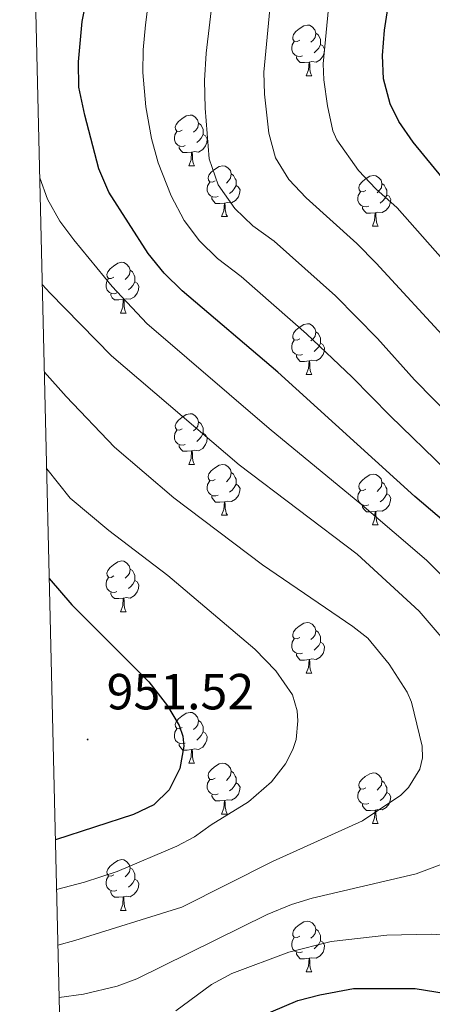
# Model space of a CAD drawing. Units: metres. Extents: x 660923 to 665447, y 4739171 to 4742246.
# Drawn here: x 661810 to 661892, y 4741566 to 4741761 of the extents above; entities that cross this region are included whole.
import ezdxf
from ezdxf.enums import TextEntityAlignment as Align

# ---------------------------------------------------------------- set-up
doc = ezdxf.new("R2010")
doc.units = ezdxf.units.M
doc.header["$MEASUREMENT"] = 0
for name, color, linetype, lineweight in [('Carátula', 7, 'Continuous', 5), ('Level 36', 19, 'Continuous', 40), ('Level 4', 36, 'Continuous', 30), ('Level 41', 39, 'Continuous', 0), ('Level 5', 36, 'Continuous', 0), ('Level 61', 19, 'Continuous', 0), ('Level 7', 1, 'Continuous', 0)]:
    doc.layers.add(name, color=color, linetype=linetype, lineweight=lineweight)
doc.styles.add('Arial', font='ARIAL.TTF', dxfattribs={"height": 0.2})

# ---------------------------------------------------------------- blocks, each defined once
blk = doc.blocks.new('5PATER')
at = {"layer": 'Carátula', "linetype": 'Continuous', "lineweight": 5}
h = blk.add_hatch(color=250, dxfattribs=at)
edge = h.paths.add_edge_path()
edge.add_ellipse((0, 0), major_axis=(-1.33, -1.34), ratio=0.999422, start_angle=0, end_angle=360)

msp = doc.modelspace()

# ---------------------------------------------------------------- linework, layer by layer
at = {"layer": 'Level 36', "color": 92, "linetype": 'Continuous', "lineweight": 0}
for points in [[(661865.58, 4741756.9), (661865.05, 4741756.63), (661864.52, 4741756.69), (661864.25, 4741757.06), (661864.2, 4741757.48), (661864.36, 4741758), (661864.84, 4741758.6), (661865.47, 4741759.13), (661866.37, 4741759.71), (661867.12, 4741759.87), (661867.54, 4741759.82), (661868.07, 4741759.5), (661868.6, 4741758.92), (661868.76, 4741758.28), (661868.65, 4741757.43), (661868.23, 4741756.9), (661867.81, 4741756.47)], [(661868.76, 4741758.28), (661869.24, 4741757.96), (661869.55, 4741757.32), (661869.71, 4741757), (661869.71, 4741756.42), (661869.71, 4741756), (661869.34, 4741755.31), (661868.92, 4741754.83), (661868.44, 4741754.41)], [(661866.16, 4741753.82), (661865.74, 4741753.66), (661865.15, 4741753.72), (661864.68, 4741753.93), (661864.25, 4741754.35), (661864.04, 4741754.94), (661864.04, 4741755.36), (661864.09, 4741755.94), (661864.52, 4741756.63)], [(661869.71, 4741756), (661870.17, 4741755.75), (661870.51, 4741755.13), (661870.4, 4741754.41), (661870.19, 4741753.77), (661869.61, 4741753.03), (661868.81, 4741752.55), (661867.96, 4741752.65), (661867.53, 4741752.52)], [(661867.42, 4741752.52), (661866.53, 4741752.44), (661865.69, 4741752.44), (661865.26, 4741752.87), (661864.94, 4741753.34), (661864.94, 4741753.66)], [(661866.88, 4741749.84), (661867.31, 4741751), (661867.42, 4741752.52), (661867.53, 4741752.52), (661867.57, 4741751.94), (661867.6, 4741751.25), (661867.67, 4741750.64), (661867.79, 4741750.24), (661868, 4741749.84)], [(661866.88, 4741749.84), (661868, 4741749.84)], [(661842.39, 4741739.13), (661841.86, 4741738.86), (661841.33, 4741738.92), (661841.06, 4741739.29), (661841.01, 4741739.71), (661841.17, 4741740.23), (661841.65, 4741740.83), (661842.28, 4741741.36), (661843.18, 4741741.94), (661843.93, 4741742.1), (661844.35, 4741742.05), (661844.88, 4741741.73), (661845.41, 4741741.15), (661845.57, 4741740.51), (661845.46, 4741739.66), (661845.04, 4741739.13), (661844.62, 4741738.7)], [(661845.57, 4741740.51), (661846.05, 4741740.19), (661846.36, 4741739.55), (661846.52, 4741739.23), (661846.52, 4741738.65), (661846.52, 4741738.23), (661846.15, 4741737.54), (661845.73, 4741737.06), (661845.25, 4741736.64)], [(661842.97, 4741736.05), (661842.55, 4741735.89), (661841.96, 4741735.95), (661841.49, 4741736.16), (661841.06, 4741736.58), (661840.85, 4741737.17), (661840.85, 4741737.59), (661840.9, 4741738.17), (661841.33, 4741738.86)], [(661846.52, 4741738.23), (661846.98, 4741737.98), (661847.32, 4741737.36), (661847.21, 4741736.64), (661847, 4741736), (661846.42, 4741735.26), (661845.62, 4741734.78), (661844.77, 4741734.88), (661844.34, 4741734.75)], [(661844.23, 4741734.75), (661843.34, 4741734.67), (661842.5, 4741734.67), (661842.07, 4741735.1), (661841.75, 4741735.57), (661841.75, 4741735.89)], [(661843.69, 4741732.07), (661844.12, 4741733.23), (661844.23, 4741734.75), (661844.34, 4741734.75), (661844.38, 4741734.17), (661844.41, 4741733.48), (661844.48, 4741732.87), (661844.6, 4741732.47), (661844.81, 4741732.07)], [(661843.69, 4741732.07), (661844.81, 4741732.07)], [(661848.86, 4741729.09), (661848.33, 4741728.83), (661847.8, 4741728.88), (661847.54, 4741729.25), (661847.48, 4741729.68), (661847.64, 4741730.2), (661848.12, 4741730.79), (661848.76, 4741731.32), (661849.66, 4741731.91), (661850.4, 4741732.07), (661850.83, 4741732.01), (661851.36, 4741731.7), (661851.89, 4741731.11), (661852.05, 4741730.47), (661851.94, 4741729.62), (661851.51, 4741729.09), (661851.09, 4741728.67)], [(661849.45, 4741726.01), (661849.02, 4741725.85), (661848.44, 4741725.91), (661847.96, 4741726.12), (661847.54, 4741726.55), (661847.32, 4741727.13), (661847.32, 4741727.55), (661847.38, 4741728.14), (661847.8, 4741728.83)], [(661852.05, 4741730.47), (661852.52, 4741730.16), (661852.84, 4741729.52), (661853, 4741729.2), (661853, 4741728.62), (661853, 4741728.19), (661852.63, 4741727.5), (661852.21, 4741727.02), (661851.73, 4741726.6)], [(661878.63, 4741727.19), (661878.11, 4741726.92), (661877.57, 4741726.98), (661877.31, 4741727.35), (661877.25, 4741727.77), (661877.41, 4741728.29), (661877.89, 4741728.89), (661878.53, 4741729.42), (661879.43, 4741730), (661880.17, 4741730.16), (661880.6, 4741730.11), (661881.13, 4741729.79), (661881.66, 4741729.21), (661881.82, 4741728.57), (661881.71, 4741727.72), (661881.29, 4741727.19), (661880.87, 4741726.76)], [(661853, 4741728.19), (661853.45, 4741727.94), (661853.8, 4741727.33), (661853.69, 4741726.6), (661853.48, 4741725.96), (661852.89, 4741725.22), (661852.1, 4741724.74), (661851.25, 4741724.85), (661850.82, 4741724.72)], [(661879.22, 4741724.11), (661878.79, 4741723.95), (661878.21, 4741724.01), (661877.73, 4741724.22), (661877.31, 4741724.64), (661877.09, 4741725.23), (661877.09, 4741725.65), (661877.15, 4741726.23), (661877.57, 4741726.92)], [(661881.82, 4741728.57), (661882.29, 4741728.25), (661882.61, 4741727.61), (661882.77, 4741727.29), (661882.77, 4741726.71), (661882.77, 4741726.29), (661882.4, 4741725.6), (661881.98, 4741725.12), (661881.5, 4741724.7)], [(661850.71, 4741724.72), (661849.82, 4741724.63), (661848.97, 4741724.63), (661848.55, 4741725.06), (661848.23, 4741725.54), (661848.23, 4741725.85)], [(661882.77, 4741726.29), (661883.23, 4741726.04), (661883.57, 4741725.42), (661883.46, 4741724.7), (661883.25, 4741724.06), (661882.67, 4741723.32), (661881.87, 4741722.84), (661881.02, 4741722.94), (661880.59, 4741722.81)], [(661850.16, 4741722.03), (661850.6, 4741723.19), (661850.71, 4741724.72), (661850.82, 4741724.72), (661850.85, 4741724.13), (661850.89, 4741723.45), (661850.96, 4741722.83), (661851.07, 4741722.43), (661851.29, 4741722.03)], [(661880.48, 4741722.81), (661879.59, 4741722.73), (661878.75, 4741722.73), (661878.32, 4741723.16), (661878, 4741723.63), (661878, 4741723.95)], [(661850.16, 4741722.03), (661851.29, 4741722.03)], [(661879.93, 4741720.13), (661880.37, 4741721.29), (661880.48, 4741722.81), (661880.59, 4741722.81), (661880.63, 4741722.23), (661880.66, 4741721.54), (661880.73, 4741720.93), (661880.85, 4741720.53), (661881.06, 4741720.13)], [(661879.93, 4741720.13), (661881.06, 4741720.13)], [(661828.89, 4741710.05), (661828.36, 4741709.78), (661827.83, 4741709.84), (661827.56, 4741710.21), (661827.51, 4741710.63), (661827.67, 4741711.15), (661828.15, 4741711.75), (661828.78, 4741712.28), (661829.68, 4741712.86), (661830.43, 4741713.02), (661830.85, 4741712.97), (661831.38, 4741712.65), (661831.91, 4741712.07), (661832.07, 4741711.43), (661831.96, 4741710.58), (661831.54, 4741710.05), (661831.12, 4741709.62)], [(661832.07, 4741711.43), (661832.55, 4741711.11), (661832.86, 4741710.47), (661833.02, 4741710.15), (661833.02, 4741709.57), (661833.02, 4741709.15), (661832.65, 4741708.46), (661832.23, 4741707.98), (661831.75, 4741707.56)], [(661829.47, 4741706.97), (661829.05, 4741706.81), (661828.46, 4741706.87), (661827.99, 4741707.08), (661827.56, 4741707.5), (661827.35, 4741708.09), (661827.35, 4741708.51), (661827.4, 4741709.09), (661827.83, 4741709.78)], [(661833.02, 4741709.15), (661833.48, 4741708.9), (661833.82, 4741708.28), (661833.71, 4741707.56), (661833.5, 4741706.92), (661832.92, 4741706.18), (661832.12, 4741705.7), (661831.27, 4741705.8), (661830.84, 4741705.67)], [(661830.73, 4741705.67), (661829.84, 4741705.59), (661829, 4741705.59), (661828.57, 4741706.02), (661828.25, 4741706.49), (661828.25, 4741706.81)], [(661830.19, 4741702.99), (661830.62, 4741704.15), (661830.73, 4741705.67), (661830.84, 4741705.67), (661830.88, 4741705.09), (661830.91, 4741704.4), (661830.98, 4741703.79), (661831.1, 4741703.39), (661831.31, 4741702.99)], [(661830.19, 4741702.99), (661831.31, 4741702.99)], [(661865.58, 4741697.91), (661865.05, 4741697.64), (661864.52, 4741697.7), (661864.25, 4741698.07), (661864.2, 4741698.49), (661864.36, 4741699.01), (661864.84, 4741699.61), (661865.47, 4741700.14), (661866.37, 4741700.72), (661867.12, 4741700.88), (661867.54, 4741700.83), (661868.07, 4741700.51), (661868.6, 4741699.93), (661868.76, 4741699.29), (661868.65, 4741698.44), (661868.23, 4741697.91), (661867.81, 4741697.48)], [(661868.76, 4741699.29), (661869.24, 4741698.97), (661869.55, 4741698.33), (661869.71, 4741698.01), (661869.71, 4741697.43), (661869.71, 4741697.01), (661869.34, 4741696.32), (661868.92, 4741695.84), (661868.44, 4741695.42)], [(661866.16, 4741694.83), (661865.74, 4741694.67), (661865.15, 4741694.73), (661864.68, 4741694.94), (661864.25, 4741695.36), (661864.04, 4741695.95), (661864.04, 4741696.37), (661864.09, 4741696.95), (661864.52, 4741697.64)], [(661869.71, 4741697.01), (661870.17, 4741696.76), (661870.51, 4741696.14), (661870.4, 4741695.42), (661870.19, 4741694.78), (661869.61, 4741694.04), (661868.81, 4741693.56), (661867.96, 4741693.66), (661867.53, 4741693.53)], [(661867.42, 4741693.53), (661866.53, 4741693.45), (661865.69, 4741693.45), (661865.26, 4741693.88), (661864.94, 4741694.35), (661864.94, 4741694.67)], [(661866.88, 4741690.85), (661867.31, 4741692.01), (661867.42, 4741693.53), (661867.53, 4741693.53), (661867.57, 4741692.95), (661867.6, 4741692.26), (661867.67, 4741691.65), (661867.79, 4741691.25), (661868, 4741690.85)], [(661866.88, 4741690.85), (661868, 4741690.85)], [(661842.39, 4741680.14), (661841.86, 4741679.87), (661841.33, 4741679.93), (661841.06, 4741680.3), (661841.01, 4741680.72), (661841.17, 4741681.24), (661841.65, 4741681.84), (661842.28, 4741682.37), (661843.18, 4741682.95), (661843.93, 4741683.11), (661844.35, 4741683.06), (661844.88, 4741682.74), (661845.41, 4741682.16), (661845.57, 4741681.52), (661845.46, 4741680.67), (661845.04, 4741680.14), (661844.62, 4741679.71)], [(661845.57, 4741681.52), (661846.05, 4741681.2), (661846.36, 4741680.56), (661846.52, 4741680.24), (661846.52, 4741679.66), (661846.52, 4741679.24), (661846.15, 4741678.55), (661845.73, 4741678.07), (661845.25, 4741677.65)], [(661842.97, 4741677.06), (661842.55, 4741676.9), (661841.96, 4741676.96), (661841.49, 4741677.17), (661841.06, 4741677.59), (661840.85, 4741678.18), (661840.85, 4741678.6), (661840.9, 4741679.18), (661841.33, 4741679.87)], [(661846.52, 4741679.24), (661846.98, 4741678.99), (661847.32, 4741678.37), (661847.21, 4741677.65), (661847, 4741677.01), (661846.42, 4741676.27), (661845.62, 4741675.79), (661844.77, 4741675.89), (661844.34, 4741675.76)], [(661844.23, 4741675.76), (661843.34, 4741675.68), (661842.5, 4741675.68), (661842.07, 4741676.11), (661841.75, 4741676.58), (661841.75, 4741676.9)], [(661843.69, 4741673.08), (661844.12, 4741674.24), (661844.23, 4741675.76), (661844.34, 4741675.76), (661844.38, 4741675.18), (661844.41, 4741674.49), (661844.48, 4741673.88), (661844.6, 4741673.48), (661844.81, 4741673.08)], [(661843.69, 4741673.08), (661844.81, 4741673.08)], [(661848.86, 4741670.1), (661848.33, 4741669.84), (661847.8, 4741669.89), (661847.54, 4741670.26), (661847.48, 4741670.69), (661847.64, 4741671.21), (661848.12, 4741671.8), (661848.76, 4741672.33), (661849.66, 4741672.92), (661850.4, 4741673.08), (661850.83, 4741673.02), (661851.36, 4741672.71), (661851.89, 4741672.12), (661852.05, 4741671.48), (661851.94, 4741670.63), (661851.51, 4741670.1), (661851.09, 4741669.68)], [(661852.05, 4741671.48), (661852.52, 4741671.17), (661852.84, 4741670.53), (661853, 4741670.21), (661853, 4741669.63), (661853, 4741669.2), (661852.63, 4741668.51), (661852.21, 4741668.03), (661851.73, 4741667.61)], [(661878.63, 4741668.2), (661878.11, 4741667.93), (661877.57, 4741667.99), (661877.31, 4741668.36), (661877.25, 4741668.78), (661877.41, 4741669.3), (661877.89, 4741669.9), (661878.53, 4741670.43), (661879.43, 4741671.01), (661880.17, 4741671.17), (661880.6, 4741671.12), (661881.13, 4741670.8), (661881.66, 4741670.22), (661881.82, 4741669.58), (661881.71, 4741668.73), (661881.29, 4741668.2), (661880.87, 4741667.77)], [(661849.45, 4741667.02), (661849.02, 4741666.86), (661848.44, 4741666.92), (661847.96, 4741667.13), (661847.54, 4741667.56), (661847.32, 4741668.14), (661847.32, 4741668.56), (661847.38, 4741669.15), (661847.8, 4741669.84)], [(661853, 4741669.2), (661853.45, 4741668.95), (661853.8, 4741668.34), (661853.69, 4741667.61), (661853.48, 4741666.97), (661852.89, 4741666.23), (661852.1, 4741665.75), (661851.25, 4741665.86), (661850.82, 4741665.73)], [(661881.82, 4741669.58), (661882.29, 4741669.26), (661882.61, 4741668.62), (661882.77, 4741668.3), (661882.77, 4741667.72), (661882.77, 4741667.3), (661882.4, 4741666.61), (661881.98, 4741666.13), (661881.5, 4741665.71)], [(661850.71, 4741665.73), (661849.82, 4741665.64), (661848.97, 4741665.64), (661848.55, 4741666.07), (661848.23, 4741666.55), (661848.23, 4741666.86)], [(661879.22, 4741665.12), (661878.79, 4741664.96), (661878.21, 4741665.02), (661877.73, 4741665.23), (661877.31, 4741665.65), (661877.09, 4741666.24), (661877.09, 4741666.66), (661877.15, 4741667.24), (661877.57, 4741667.93)], [(661882.77, 4741667.3), (661883.23, 4741667.05), (661883.57, 4741666.43), (661883.46, 4741665.71), (661883.25, 4741665.07), (661882.67, 4741664.33), (661881.87, 4741663.85), (661881.02, 4741663.95), (661880.59, 4741663.82)], [(661850.16, 4741663.04), (661850.6, 4741664.2), (661850.71, 4741665.73), (661850.82, 4741665.73), (661850.85, 4741665.14), (661850.89, 4741664.46), (661850.96, 4741663.84), (661851.07, 4741663.44), (661851.29, 4741663.04)], [(661880.48, 4741663.82), (661879.59, 4741663.74), (661878.75, 4741663.74), (661878.32, 4741664.17), (661878, 4741664.64), (661878, 4741664.96)], [(661850.16, 4741663.04), (661851.29, 4741663.04)], [(661879.93, 4741661.14), (661880.37, 4741662.3), (661880.48, 4741663.82), (661880.59, 4741663.82), (661880.63, 4741663.24), (661880.66, 4741662.55), (661880.73, 4741661.94), (661880.85, 4741661.54), (661881.06, 4741661.14)], [(661879.93, 4741661.14), (661881.06, 4741661.14)], [(661828.89, 4741651.06), (661828.36, 4741650.79), (661827.83, 4741650.84), (661827.56, 4741651.22), (661827.51, 4741651.64), (661827.67, 4741652.16), (661828.15, 4741652.76), (661828.78, 4741653.28), (661829.68, 4741653.87), (661830.43, 4741654.03), (661830.85, 4741653.98), (661831.38, 4741653.66), (661831.91, 4741653.08), (661832.07, 4741652.44), (661831.96, 4741651.58), (661831.54, 4741651.06), (661831.12, 4741650.63)], [(661832.07, 4741652.44), (661832.55, 4741652.12), (661832.86, 4741651.48), (661833.02, 4741651.16), (661833.02, 4741650.58), (661833.02, 4741650.16), (661832.65, 4741649.46), (661832.23, 4741648.98), (661831.75, 4741648.56)], [(661829.47, 4741647.98), (661829.05, 4741647.82), (661828.46, 4741647.88), (661827.99, 4741648.08), (661827.56, 4741648.51), (661827.35, 4741649.1), (661827.35, 4741649.52), (661827.4, 4741650.1), (661827.83, 4741650.79)], [(661833.02, 4741650.16), (661833.48, 4741649.9), (661833.82, 4741649.29), (661833.71, 4741648.56), (661833.5, 4741647.92), (661832.92, 4741647.18), (661832.12, 4741646.7), (661831.27, 4741646.81), (661830.84, 4741646.68)], [(661830.73, 4741646.68), (661829.84, 4741646.6), (661829, 4741646.6), (661828.57, 4741647.02), (661828.25, 4741647.5), (661828.25, 4741647.82)], [(661830.19, 4741644), (661830.62, 4741645.16), (661830.73, 4741646.68), (661830.84, 4741646.68), (661830.88, 4741646.1), (661830.91, 4741645.41), (661830.98, 4741644.8), (661831.1, 4741644.4), (661831.31, 4741644)], [(661830.19, 4741644), (661831.31, 4741644)], [(661865.58, 4741638.92), (661865.05, 4741638.65), (661864.52, 4741638.7), (661864.25, 4741639.08), (661864.2, 4741639.5), (661864.36, 4741640.02), (661864.84, 4741640.62), (661865.47, 4741641.14), (661866.37, 4741641.73), (661867.12, 4741641.89), (661867.54, 4741641.84), (661868.07, 4741641.52), (661868.6, 4741640.94), (661868.76, 4741640.3), (661868.65, 4741639.44), (661868.23, 4741638.92), (661867.81, 4741638.49)], [(661868.76, 4741640.3), (661869.24, 4741639.98), (661869.55, 4741639.34), (661869.71, 4741639.02), (661869.71, 4741638.44), (661869.71, 4741638.02), (661869.34, 4741637.32), (661868.92, 4741636.84), (661868.44, 4741636.42)], [(661866.16, 4741635.84), (661865.74, 4741635.68), (661865.15, 4741635.74), (661864.68, 4741635.94), (661864.25, 4741636.37), (661864.04, 4741636.96), (661864.04, 4741637.38), (661864.09, 4741637.96), (661864.52, 4741638.65)], [(661869.71, 4741638.02), (661870.17, 4741637.76), (661870.51, 4741637.15), (661870.4, 4741636.42), (661870.19, 4741635.78), (661869.61, 4741635.04), (661868.81, 4741634.56), (661867.96, 4741634.67), (661867.53, 4741634.54)], [(661867.42, 4741634.54), (661866.53, 4741634.46), (661865.69, 4741634.46), (661865.26, 4741634.88), (661864.94, 4741635.36), (661864.94, 4741635.68)], [(661866.88, 4741631.86), (661867.31, 4741633.02), (661867.42, 4741634.54), (661867.53, 4741634.54), (661867.57, 4741633.96), (661867.6, 4741633.27), (661867.67, 4741632.66), (661867.79, 4741632.26), (661868, 4741631.86)], [(661866.88, 4741631.86), (661868, 4741631.86)], [(661842.39, 4741621.15), (661841.86, 4741620.88), (661841.33, 4741620.94), (661841.06, 4741621.31), (661841.01, 4741621.73), (661841.17, 4741622.25), (661841.65, 4741622.85), (661842.28, 4741623.38), (661843.18, 4741623.96), (661843.93, 4741624.12), (661844.35, 4741624.07), (661844.88, 4741623.75), (661845.41, 4741623.17), (661845.57, 4741622.53), (661845.46, 4741621.68), (661845.04, 4741621.15), (661844.62, 4741620.72)], [(661845.57, 4741622.53), (661846.05, 4741622.21), (661846.36, 4741621.57), (661846.52, 4741621.25), (661846.52, 4741620.67), (661846.52, 4741620.25), (661846.15, 4741619.56), (661845.73, 4741619.08), (661845.25, 4741618.66)], [(661842.97, 4741618.07), (661842.55, 4741617.91), (661841.96, 4741617.97), (661841.49, 4741618.18), (661841.06, 4741618.6), (661840.85, 4741619.19), (661840.85, 4741619.61), (661840.9, 4741620.19), (661841.33, 4741620.88)], [(661846.52, 4741620.25), (661846.98, 4741620), (661847.32, 4741619.38), (661847.21, 4741618.66), (661847, 4741618.02), (661846.42, 4741617.28), (661845.62, 4741616.8), (661844.77, 4741616.9), (661844.34, 4741616.77)], [(661844.23, 4741616.77), (661843.34, 4741616.69), (661842.5, 4741616.69), (661842.07, 4741617.12), (661841.75, 4741617.59), (661841.75, 4741617.91)], [(661843.69, 4741614.09), (661844.12, 4741615.25), (661844.23, 4741616.77), (661844.34, 4741616.77), (661844.38, 4741616.19), (661844.41, 4741615.5), (661844.48, 4741614.89), (661844.6, 4741614.49), (661844.81, 4741614.09)], [(661843.69, 4741614.09), (661844.81, 4741614.09)], [(661848.86, 4741611.11), (661848.33, 4741610.85), (661847.8, 4741610.9), (661847.54, 4741611.27), (661847.48, 4741611.7), (661847.64, 4741612.22), (661848.12, 4741612.81), (661848.76, 4741613.34), (661849.66, 4741613.93), (661850.4, 4741614.09), (661850.83, 4741614.03), (661851.36, 4741613.72), (661851.89, 4741613.13), (661852.05, 4741612.49), (661851.94, 4741611.64), (661851.51, 4741611.11), (661851.09, 4741610.69)], [(661852.05, 4741612.49), (661852.52, 4741612.18), (661852.84, 4741611.54), (661853, 4741611.22), (661853, 4741610.64), (661853, 4741610.21), (661852.63, 4741609.52), (661852.21, 4741609.04), (661851.73, 4741608.62)], [(661878.63, 4741609.21), (661878.11, 4741608.94), (661877.57, 4741609), (661877.31, 4741609.37), (661877.25, 4741609.79), (661877.41, 4741610.31), (661877.89, 4741610.91), (661878.53, 4741611.44), (661879.43, 4741612.02), (661880.17, 4741612.18), (661880.6, 4741612.13), (661881.13, 4741611.81), (661881.66, 4741611.23), (661881.82, 4741610.59), (661881.71, 4741609.74), (661881.29, 4741609.21), (661880.87, 4741608.78)], [(661849.45, 4741608.03), (661849.02, 4741607.87), (661848.44, 4741607.93), (661847.96, 4741608.14), (661847.54, 4741608.57), (661847.32, 4741609.15), (661847.32, 4741609.57), (661847.38, 4741610.16), (661847.8, 4741610.85)], [(661853, 4741610.21), (661853.45, 4741609.96), (661853.8, 4741609.35), (661853.69, 4741608.62), (661853.48, 4741607.98), (661852.89, 4741607.24), (661852.1, 4741606.76), (661851.25, 4741606.87), (661850.82, 4741606.74)], [(661881.82, 4741610.59), (661882.29, 4741610.27), (661882.61, 4741609.63), (661882.77, 4741609.31), (661882.77, 4741608.73), (661882.77, 4741608.31), (661882.4, 4741607.62), (661881.98, 4741607.14), (661881.5, 4741606.72)], [(661879.22, 4741606.13), (661878.79, 4741605.97), (661878.21, 4741606.03), (661877.73, 4741606.24), (661877.31, 4741606.66), (661877.09, 4741607.25), (661877.09, 4741607.67), (661877.15, 4741608.25), (661877.57, 4741608.94)], [(661882.77, 4741608.31), (661883.23, 4741608.06), (661883.57, 4741607.44), (661883.46, 4741606.72), (661883.25, 4741606.08), (661882.67, 4741605.34), (661881.87, 4741604.86), (661881.02, 4741604.96), (661880.59, 4741604.83)], [(661850.71, 4741606.74), (661849.82, 4741606.65), (661848.97, 4741606.65), (661848.55, 4741607.08), (661848.23, 4741607.56), (661848.23, 4741607.87)], [(661850.16, 4741604.05), (661850.6, 4741605.21), (661850.71, 4741606.74), (661850.82, 4741606.74), (661850.85, 4741606.15), (661850.89, 4741605.47), (661850.96, 4741604.85), (661851.07, 4741604.45), (661851.29, 4741604.05)], [(661880.48, 4741604.83), (661879.59, 4741604.75), (661878.75, 4741604.75), (661878.32, 4741605.18), (661878, 4741605.65), (661878, 4741605.97)], [(661879.93, 4741602.15), (661880.37, 4741603.31), (661880.48, 4741604.83), (661880.59, 4741604.83), (661880.63, 4741604.25), (661880.66, 4741603.56), (661880.73, 4741602.95), (661880.85, 4741602.55), (661881.06, 4741602.15)], [(661850.16, 4741604.05), (661851.29, 4741604.05)], [(661879.93, 4741602.15), (661881.06, 4741602.15)], [(661828.89, 4741592.06), (661828.36, 4741591.8), (661827.83, 4741591.86), (661827.56, 4741592.22), (661827.51, 4741592.65), (661827.67, 4741593.17), (661828.15, 4741593.76), (661828.78, 4741594.3), (661829.68, 4741594.88), (661830.43, 4741595.04), (661830.85, 4741594.98), (661831.38, 4741594.67), (661831.91, 4741594.08), (661832.07, 4741593.44), (661831.96, 4741592.6), (661831.53, 4741592.06), (661831.11, 4741591.64)], [(661832.07, 4741593.44), (661832.55, 4741593.13), (661832.86, 4741592.49), (661833.02, 4741592.17), (661833.02, 4741591.59), (661833.02, 4741591.16), (661832.65, 4741590.48), (661832.23, 4741590), (661831.75, 4741589.58)], [(661829.47, 4741588.98), (661829.05, 4741588.82), (661828.46, 4741588.88), (661827.99, 4741589.1), (661827.56, 4741589.52), (661827.35, 4741590.1), (661827.35, 4741590.52), (661827.4, 4741591.11), (661827.83, 4741591.8)], [(661833.02, 4741591.16), (661833.47, 4741590.92), (661833.82, 4741590.3), (661833.71, 4741589.58), (661833.5, 4741588.94), (661832.91, 4741588.2), (661832.12, 4741587.72), (661831.27, 4741587.82), (661830.84, 4741587.69)], [(661830.73, 4741587.69), (661829.84, 4741587.6), (661829, 4741587.6), (661828.57, 4741588.04), (661828.25, 4741588.51), (661828.25, 4741588.82)], [(661830.19, 4741585), (661830.62, 4741586.16), (661830.73, 4741587.69), (661830.84, 4741587.69), (661830.87, 4741587.1), (661830.91, 4741586.42), (661830.98, 4741585.8), (661831.09, 4741585.4), (661831.31, 4741585)], [(661830.19, 4741585), (661831.31, 4741585)], [(661865.58, 4741579.92), (661865.05, 4741579.66), (661864.52, 4741579.72), (661864.25, 4741580.08), (661864.2, 4741580.51), (661864.36, 4741581.03), (661864.84, 4741581.62), (661865.47, 4741582.15), (661866.37, 4741582.74), (661867.12, 4741582.9), (661867.54, 4741582.84), (661868.07, 4741582.53), (661868.6, 4741581.94), (661868.76, 4741581.3), (661868.65, 4741580.45), (661868.23, 4741579.92), (661867.81, 4741579.5)], [(661868.76, 4741581.3), (661869.24, 4741580.99), (661869.55, 4741580.35), (661869.71, 4741580.03), (661869.71, 4741579.45), (661869.71, 4741579.02), (661869.34, 4741578.34), (661868.92, 4741577.86), (661868.44, 4741577.44)], [(661866.16, 4741576.84), (661865.74, 4741576.68), (661865.15, 4741576.74), (661864.68, 4741576.96), (661864.25, 4741577.38), (661864.04, 4741577.96), (661864.04, 4741578.38), (661864.09, 4741578.97), (661864.52, 4741579.66)], [(661869.71, 4741579.02), (661870.17, 4741578.77), (661870.51, 4741578.16), (661870.4, 4741577.44), (661870.19, 4741576.8), (661869.61, 4741576.06), (661868.81, 4741575.58), (661867.96, 4741575.68), (661867.53, 4741575.55)], [(661867.42, 4741575.55), (661866.53, 4741575.46), (661865.69, 4741575.46), (661865.26, 4741575.9), (661864.94, 4741576.37), (661864.94, 4741576.68)], [(661866.88, 4741572.86), (661867.31, 4741574.02), (661867.42, 4741575.55), (661867.53, 4741575.55), (661867.57, 4741574.96), (661867.6, 4741574.28), (661867.67, 4741573.66), (661867.79, 4741573.26), (661868, 4741572.86)], [(661866.88, 4741572.86), (661868, 4741572.86)]]:
    msp.add_lwpolyline(points, dxfattribs=at)
at = {"layer": 'Level 4', "color": 36, "linetype": 'Continuous', "lineweight": 30}
for points in [[(661900.23, 4741656.64, 925), (661888.29, 4741666.78, 925), (661861.23, 4741691.33, 925), (661842.39, 4741707.36, 925), (661838.8, 4741710.86, 925), (661835.64, 4741714.75, 925), (661827.9, 4741726.89, 925), (661825.89, 4741731.48, 925), (661823.17, 4741742.05, 925), (661821.94, 4741747.59, 925), (661821.88, 4741752.58, 925), (661822.59, 4741760.58, 925), (661825.03, 4741772.63, 925)], [(662072.32, 4741579.96, 900), (662021.93, 4741616.66, 900), (662001.25, 4741630.02, 900), (661992.52, 4741637.26, 900), (661979.86, 4741646.85, 900), (661953.84, 4741665.65, 900), (661946.35, 4741671.31, 900), (661942.87, 4741674.88, 900), (661916.2, 4741704.15, 900), (661905.76, 4741715.06, 900), (661887.98, 4741736.76, 900), (661885.17, 4741740.83, 900), (661883.46, 4741744.34, 900), (661882.16, 4741749.25, 900), (661881.96, 4741753.88, 900), (661882.35, 4741758.85, 900), (661883.55, 4741767, 900)], [(661816.12, 4741650.58, 950), (661820.57, 4741645.39, 950), (661835.78, 4741630.14, 950), (661839.48, 4741625.41, 950), (661841.8, 4741621.55, 950), (661842.47, 4741619.43, 950), (661842.67, 4741617.45, 950), (661841.91, 4741613.02, 950), (661839.81, 4741608.86, 950), (661836.76, 4741605.89, 950), (661832.72, 4741603.98, 950), (661817.34, 4741598.95, 950)], [(661857.31, 4741563.86, 925), (661865.23, 4741567.23, 925), (661869.59, 4741568.36, 925), (661876.23, 4741569.57, 925), (661888.37, 4741569.57, 925), (661898.59, 4741567.92, 925), (661910.37, 4741564.71, 925)]]:
    msp.add_polyline3d(points, dxfattribs=at)
at = {"layer": 'Level 5', "color": 36, "linetype": 'Continuous', "lineweight": 0}
for points in [[(661894.61, 4741671.89, 920), (661883.42, 4741682.69, 920), (661875.96, 4741690.35, 920), (661866.93, 4741698.86, 920), (661854.04, 4741710.2, 920), (661849.37, 4741713.78, 920), (661845.77, 4741717.27, 920), (661842.73, 4741721.26, 920), (661840.16, 4741726.11, 920), (661837.6, 4741732.66, 920), (661836.28, 4741737.48, 920), (661835.18, 4741743.74, 920), (661834.61, 4741750.49, 920), (661834.63, 4741754.96, 920), (661835.14, 4741759.93, 920), (661836.13, 4741767.81, 920)], [(661925.23, 4741657.15, 915), (661912.15, 4741667.29, 915), (661908.08, 4741671.1, 915), (661899.63, 4741678.19, 915), (661888.23, 4741689.78, 915), (661880.94, 4741697.98, 915), (661872.63, 4741706.39, 915), (661860.51, 4741717.18, 915), (661856.35, 4741720.2, 915), (661852.75, 4741723.66, 915), (661849.49, 4741728.34, 915), (661847.72, 4741733.45, 915), (661846.9, 4741743.42, 915), (661846.79, 4741748.94, 915), (661847.11, 4741754.32, 915), (661848.39, 4741765.5, 915)], [(662032.58, 4741574.84, 910), (662028.7, 4741579.89, 910), (662019, 4741589.46, 910), (662000.69, 4741606.71, 910), (661984.73, 4741619.3, 910), (661968.45, 4741630.95, 910), (661962.12, 4741635.83, 910), (661930.14, 4741663.57, 910), (661919.47, 4741673.01, 910), (661914.5, 4741678.07, 910), (661907.35, 4741684.33, 910), (661895.23, 4741697.01, 910), (661880.71, 4741712.86, 910), (661876.87, 4741716.74, 910), (661866.89, 4741725.72, 910), (661863.46, 4741729.35, 910), (661860.82, 4741733.66, 910), (661859.51, 4741738.52, 910), (661858.62, 4741746.23, 910), (661858.52, 4741750.58, 910), (661859.84, 4741764.36, 910)], [(662041.42, 4741592.23, 905), (662029.06, 4741599.71, 905), (662007.58, 4741614.38, 905), (661941.99, 4741664.61, 905), (661936.99, 4741668.38, 905), (661920.92, 4741685.04, 905), (661915.07, 4741690.48, 905), (661898.83, 4741707.9, 905), (661884.84, 4741723.77, 905), (661880.65, 4741727.5, 905), (661877.21, 4741731.11, 905), (661872.89, 4741737.17, 905), (661872.14, 4741739, 905), (661871.07, 4741743.89, 905), (661870.34, 4741749.02, 905), (661870.24, 4741752.23, 905), (661871.29, 4741763.22, 905)], [(661915.38, 4741629.49, 930), (661890.6, 4741654.16, 930), (661877.88, 4741665.12, 930), (661859.58, 4741680.16, 930), (661835.41, 4741700.95, 930), (661828.53, 4741708.22, 930), (661820.96, 4741717.46, 930), (661818.19, 4741721.12, 930), (661815.76, 4741725.48, 930), (661814.26, 4741729.68, 930)], [(661895.89, 4741636.25, 935), (661889.16, 4741644.13, 935), (661876.95, 4741655.37, 935), (661853.63, 4741673.03, 935), (661828.43, 4741694.54, 935), (661816.22, 4741706.95, 935), (661814.76, 4741708.54, 935)], [(661815.16, 4741691.34, 940), (661819.47, 4741686.53, 940), (661828.99, 4741676.53, 940), (661840.74, 4741666.5, 940), (661858.23, 4741653.25, 940), (661876.06, 4741641.09, 940), (661879.05, 4741638.75, 940), (661883.23, 4741633.62, 940), (661886.78, 4741628.1, 940), (661887.69, 4741626.12, 940), (661889.77, 4741617.44, 940), (661889.86, 4741615.13, 940), (661889.3, 4741612.89, 940), (661887.09, 4741609.28, 940), (661885.56, 4741607.77, 940), (661878.01, 4741602.7, 940), (661860.23, 4741594.68, 940), (661842.33, 4741585.66, 940), (661821.14, 4741579.06, 940), (661817.83, 4741578.14, 940)], [(661815.61, 4741672.19, 945), (661820.24, 4741666.46, 945), (661827.91, 4741660.04, 945), (661839.51, 4741651.14, 945), (661856.7, 4741636.64, 945), (661860.86, 4741632.32, 945), (661864.18, 4741627.56, 945), (661865.11, 4741624.4, 945), (661865.24, 4741622.44, 945), (661864.85, 4741618.76, 945), (661864.21, 4741616.79, 945), (661862.78, 4741613.94, 945), (661859.99, 4741610.38, 945), (661855.46, 4741606.47, 945), (661848.09, 4741601.94, 945), (661844.8, 4741599.56, 945), (661841.29, 4741597.67, 945), (661829.54, 4741592.71, 945), (661823.05, 4741590.58, 945), (661817.57, 4741589.16, 945)], [(661818.07, 4741567.81, 935), (661822.85, 4741568.44, 935), (661829.51, 4741570.02, 935), (661833.38, 4741571.48, 935), (661859.16, 4741584.19, 935), (661863.95, 4741586.2, 935), (661868.03, 4741587.41, 935), (661888.6, 4741592.22, 935), (661897.01, 4741595.37, 935)], [(661841.14, 4741565.19, 930), (661848.13, 4741570.36, 930), (661852.19, 4741572.57, 930), (661863.45, 4741576.75, 930), (661871.77, 4741578.89, 930), (661882.78, 4741580.1, 930), (661891.55, 4741580.32, 930), (661911.72, 4741579.05, 930)]]:
    msp.add_polyline3d(points, dxfattribs=at)
at = {"layer": 'Level 61', "color": 19, "linetype": 'Continuous', "lineweight": 0}
msp.add_lwpolyline([(661810.27, 4741898.88), (665216.85, 4741979.75), (665272.47, 4739666.4), (661864.74, 4739585.55), (661810.27, 4741898.88)], close=True, dxfattribs=at)

# ---------------------------------------------------------------- block references
at = {"layer": 'Level 7', "color": 19, "linetype": 'Continuous', "lineweight": 0, "xscale": 0.09999983015004542, "yscale": 0.09999983015004542}
msp.add_blockref('5PATER', (661823.69, 4741618.78, 951.53), dxfattribs=at)

# ---------------------------------------------------------------- texts
at = {"layer": 'Level 41', "color": 19, "linetype": 'Continuous', "lineweight": 0, "style": 'Arial'}
msp.add_text('951.52', height=7, dxfattribs=at).set_placement((661827.44, 4741622.53, 951.53), align=Align.BOTTOM_LEFT)

doc.saveas('drawing.dxf')
